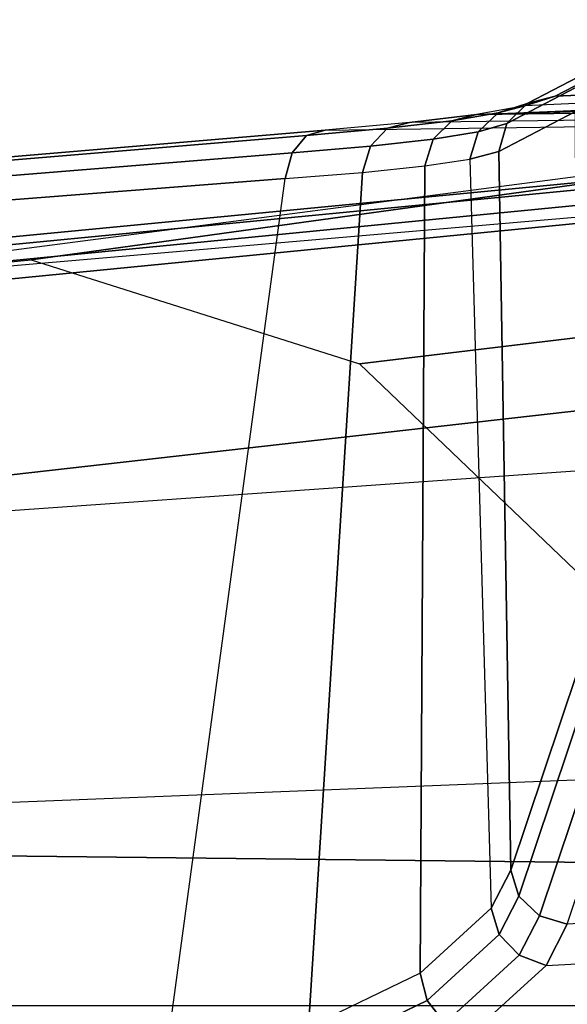
# Model space of a CAD drawing. Units: inches. Extents: x -2 to 130, y -6 to 123.
# Drawn here: x 39 to 40, y 18 to 20 of the extents above; entities that cross this region are included whole.
import ezdxf

# ---------------------------------------------------------------- set-up
doc = ezdxf.new("R2010")
doc.units = ezdxf.units.IN
doc.header["$MEASUREMENT"] = 0
for name, color, linetype in [('SEAT-ARM', 5, 'Continuous'), ('SEAT-CHASSIS', 5, 'Continuous'), ('SEAT-FABRIC', 5, 'Continuous')]:
    doc.layers.add(name, color=color, linetype=linetype)

# ---------------------------------------------------------------- blocks, each defined once
blk = doc.blocks.new('1cosm_midback_arms_0t')
at = {"layer": 'SEAT-ARM'}
for points in [[(-3.5221, -5.9251, 15.6552), (-3.5912, -12.125, 16.7904), (-3.967, -12.0992, 16.8831), (-3.838, -5.8492, 15.8211)], [(-3.5221, -5.9251, 15.6552), (-3.5221, -5.9251, 15.6552), (-3.277, -12.1098, 16.7199), (-3.5912, -12.125, 16.7904)], [(-2.7742, -12.0193, 16.6532), (-3.1826, -6.2005, 15.6876), (-3.5221, -5.9251, 15.6552), (-3.277, -12.1098, 16.7199)], [(-2.844, -6.8113, 16.1377), (-2.4031, -11.9257, 16.9023), (-2.5313, -11.9577, 16.734), (-3.1826, -6.2005, 15.6876)], [(-3.1826, -6.2005, 15.6876), (-3.1826, -6.2005, 15.6876), (-2.5313, -11.9577, 16.734), (-2.7742, -12.0193, 16.6532)], [(-2.8004, -7.2591, 16.6152), (-2.3672, -10.3932, 17.4776), (-2.3687, -10.4495, 17.2017), (-2.844, -6.8113, 16.1377)], [(-2.3687, -10.4495, 17.2017), (-2.3687, -10.4495, 17.2017), (-2.844, -6.8113, 16.1377), (-2.4031, -11.9257, 16.9023)], [(-2.9289, -7.665, 17.1146), (-2.6272, -10.1685, 17.7881), (-2.3672, -10.3932, 17.4776), (-2.8004, -7.2591, 16.6152)], [(-3.2469, -7.9976, 17.5798), (-3.2409, -9.9735, 18.0887), (-2.6272, -10.1685, 17.7881), (-2.9289, -7.665, 17.1146)]]:
    blk.add_3dface(points, dxfattribs=at)
at = {"layer": 'SEAT-CHASSIS'}
for points in [[(-2.7735, -6.6261, 17.4395), (-4.025, -6.1331, 17.9379), (-3.7964, -7.4244, 18.5172), (-2.6996, -7.5729, 18.251)], [(-2.6679, -7.5817, 18.2381), (-2.7445, -6.6352, 17.4226), (-2.7735, -6.6261, 17.4395), (-2.6996, -7.5729, 18.251)], [(-2.6466, -7.5994, 18.2163), (-2.7258, -6.6504, 17.3975), (-2.7445, -6.6352, 17.4226), (-2.6679, -7.5817, 18.2381)], [(-2.6401, -7.6223, 18.1901), (-2.7206, -6.6693, 17.3687), (-2.7258, -6.6504, 17.3975), (-2.6466, -7.5994, 18.2163)], [(-2.6401, -7.6223, 18.1901), (-2.624, -8.7746, 18.264), (-2.8137, -6.7985, 16.3033), (-2.7206, -6.6693, 17.3687)], [(-2.6311, -8.7893, 18.2492), (-2.8219, -6.8142, 16.289), (-2.8137, -6.7985, 16.3033), (-2.624, -8.7746, 18.264)], [(-4.2969, -7.2308, 17.4437), (-2.864, -6.8233, 16.2849), (-2.6703, -8.8015, 18.2391), (-3.8376, -8.7647, 18.515)], [(-2.6703, -8.8015, 18.2391), (-2.864, -6.8233, 16.2849), (-2.8414, -6.8238, 16.2819), (-2.6484, -8.7993, 18.2399)], [(-2.6484, -8.7993, 18.2399), (-2.8414, -6.8238, 16.2819), (-2.8219, -6.8142, 16.289), (-2.6311, -8.7893, 18.2492)], [(-3.7964, -7.4244, 18.5172), (-2.6996, -7.5729, 18.251), (-2.6922, -7.6687, 18.3526), (-3.7483, -7.6019, 18.6289)], [(-3.8653, -8.7405, 18.5612), (-3.8847, -7.4555, 18.4869), (-3.8322, -7.6492, 18.6088), (-3.7067, -8.5508, 18.9025)], [(-2.6599, -7.6786, 18.3419), (-2.6679, -7.5817, 18.2381), (-2.6996, -7.5729, 18.251), (-2.6922, -7.6687, 18.3526)], [(-2.6378, -7.6994, 18.3236), (-2.6466, -7.5994, 18.2163), (-2.6679, -7.5817, 18.2381), (-2.6599, -7.6786, 18.3419)], [(-3.7827, -7.6087, 18.6357), (-3.7151, -7.7485, 18.789), (-3.6815, -7.7397, 18.78), (-3.7483, -7.6019, 18.6289)], [(-3.7483, -7.6019, 18.6289), (-2.6922, -7.6687, 18.3526), (-2.6843, -7.7455, 18.4692), (-3.6815, -7.7397, 18.78)], [(-2.6308, -7.7265, 18.3018), (-2.6401, -7.6223, 18.1901), (-2.6466, -7.5994, 18.2163), (-2.6378, -7.6994, 18.3236)], [(-3.8133, -7.6259, 18.6284), (-3.7434, -7.7702, 18.7867), (-3.7151, -7.7485, 18.789), (-3.7827, -7.6087, 18.6357)], [(-2.6157, -8.8673, 18.3808), (-2.6308, -7.7265, 18.3018), (-2.6401, -7.6223, 18.1901), (-2.624, -8.7746, 18.264)], [(-3.8322, -7.6492, 18.6088), (-3.7059, -8.4131, 18.9022), (-3.6916, -8.2944, 18.9317), (-3.7594, -7.7996, 18.7738)], [(-3.7067, -8.5508, 18.9025), (-3.7067, -8.5508, 18.9025), (-3.7059, -8.4131, 18.9022), (-3.8322, -7.6492, 18.6088)], [(-2.6513, -7.7559, 18.4607), (-2.6599, -7.6786, 18.3419), (-2.6922, -7.6687, 18.3526), (-2.6843, -7.7455, 18.4692)], [(-2.6284, -7.779, 18.4464), (-2.6378, -7.6994, 18.3236), (-2.6599, -7.6786, 18.3419), (-2.6513, -7.7559, 18.4607)], [(-2.6208, -7.8094, 18.4296), (-2.6308, -7.7265, 18.3018), (-2.6378, -7.6994, 18.3236), (-2.6284, -7.779, 18.4464)], [(-2.6208, -7.8094, 18.4296), (-2.6065, -8.9259, 18.5178), (-2.6157, -8.8673, 18.3808), (-2.6308, -7.7265, 18.3018)], [(-3.7151, -7.7485, 18.789), (-3.6336, -7.8375, 18.9707), (-3.6011, -7.8277, 18.9592), (-3.6815, -7.7397, 18.78)], [(-3.6815, -7.7397, 18.78), (-2.6843, -7.7455, 18.4692), (-2.6759, -7.8012, 18.5971), (-3.6011, -7.8277, 18.9592)], [(-2.6423, -7.8116, 18.5908), (-2.6513, -7.7559, 18.4607), (-2.6843, -7.7455, 18.4692), (-2.6759, -7.8012, 18.5971)], [(-3.7434, -7.7702, 18.7867), (-3.6594, -7.8621, 18.9744), (-3.6336, -7.8375, 18.9707), (-3.7151, -7.7485, 18.789)], [(-2.6185, -7.8362, 18.5807), (-2.6284, -7.779, 18.4464), (-2.6513, -7.7559, 18.4607), (-2.6423, -7.8116, 18.5908)], [(-3.7594, -7.7996, 18.7738), (-3.6718, -7.8954, 18.9694), (-3.6594, -7.8621, 18.9744), (-3.7434, -7.7702, 18.7867)], [(-2.6102, -7.869, 18.5692), (-2.6208, -7.8094, 18.4296), (-2.6284, -7.779, 18.4464), (-2.6185, -7.8362, 18.5807)], [(-3.6916, -8.2944, 18.9317), (-3.7594, -7.7996, 18.7738), (-3.6718, -7.8954, 18.9694), (-3.6549, -8.2093, 19.0111)], [(-3.5544, -7.8519, 19.0623), (-2.6663, -7.837, 18.7485), (-2.6759, -7.8012, 18.5971), (-3.6011, -7.8277, 18.9592)], [(-2.632, -7.8467, 18.7447), (-2.6423, -7.8116, 18.5908), (-2.6759, -7.8012, 18.5971), (-2.6663, -7.837, 18.7485)], [(-2.6071, -7.8721, 18.7393), (-2.6185, -7.8362, 18.5807), (-2.6423, -7.8116, 18.5908), (-2.632, -7.8467, 18.7447)], [(-2.6208, -7.8094, 18.4296), (-2.6, -8.2958, 18.6761), (-2.5945, -8.2103, 18.7623), (-2.6102, -7.869, 18.5692)], [(-2.6014, -8.4138, 18.644), (-2.6006, -8.5503, 18.6439), (-2.6065, -8.9259, 18.5178), (-2.6208, -7.8094, 18.4296)], [(-2.6014, -8.4138, 18.644), (-2.6014, -8.4138, 18.644), (-2.6208, -7.8094, 18.4296), (-2.6, -8.2958, 18.6761)], [(-3.6336, -7.8375, 18.9707), (-3.5864, -7.8618, 19.0752), (-3.5544, -7.8519, 19.0623), (-3.6011, -7.8277, 18.9592)], [(-3.6594, -7.8621, 18.9744), (-3.6107, -7.8872, 19.0823), (-3.5864, -7.8618, 19.0752), (-3.6336, -7.8375, 18.9707)], [(-3.3089, -7.934, 19.6053), (-2.617, -7.9318, 19.4294), (-2.6663, -7.837, 18.7485), (-3.5544, -7.8519, 19.0623)], [(-2.5826, -7.9416, 19.4259), (-2.632, -7.8467, 18.7447), (-2.6663, -7.837, 18.7485), (-2.617, -7.9318, 19.4294)], [(-2.5982, -7.9064, 18.7339), (-2.6102, -7.869, 18.5692), (-2.6185, -7.8362, 18.5807), (-2.6071, -7.8721, 18.7393)], [(-3.3089, -7.934, 19.6053), (-3.5544, -7.8519, 19.0623), (-3.5864, -7.8618, 19.0752), (-3.3408, -7.944, 19.6183)], [(-2.5578, -7.9671, 19.4205), (-2.6071, -7.8721, 18.7393), (-2.632, -7.8467, 18.7447), (-2.5826, -7.9416, 19.4259)], [(-3.6718, -7.8954, 18.9694), (-3.6211, -7.9216, 19.0819), (-3.6107, -7.8872, 19.0823), (-3.6594, -7.8621, 18.9744)], [(-3.3408, -7.944, 19.6183), (-3.5864, -7.8618, 19.0752), (-3.6107, -7.8872, 19.0823), (-3.3651, -7.9695, 19.6255)], [(-2.5945, -8.2103, 18.7623), (-2.6102, -7.869, 18.5692), (-2.5982, -7.9064, 18.7339), (-2.5866, -8.1784, 18.8786)], [(-2.549, -8.0014, 19.4148), (-2.5982, -7.9064, 18.7339), (-2.6071, -7.8721, 18.7393), (-2.5578, -7.9671, 19.4205)], [(-3.3651, -7.9695, 19.6255), (-3.6107, -7.8872, 19.0823), (-3.6211, -7.9216, 19.0819), (-3.3753, -8.0039, 19.6249)], [(-3.6718, -7.8954, 18.9694), (-3.6549, -8.2093, 19.0111), (-3.6064, -8.1779, 19.1173), (-3.6211, -7.9216, 19.0819)], [(-2.5866, -8.1784, 18.8786), (-2.5982, -7.9064, 18.7339), (-2.549, -8.0014, 19.4148), (-2.549, -8.1709, 19.4154)]]:
    blk.add_3dface(points, dxfattribs=at)
at = {"layer": 'SEAT-FABRIC'}
blk.add_3dface([(-3.7218, -10.1136, 20.7126), (-3.7218, 10.1136, 20.7126), (-2.407, 10.0969, 21.0637), (-2.407, -10.0969, 21.0637)], dxfattribs=at)

msp = doc.modelspace()

# ---------------------------------------------------------------- block references
at = {"rotation": 90}
msp.add_blockref('1cosm_midback_arms_0t', (31.9027, 22.0845), dxfattribs=at)

doc.saveas('drawing.dxf')
